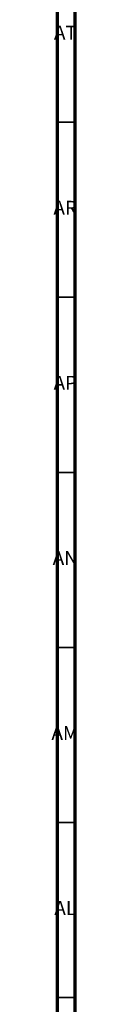
# Model space of a CAD drawing. Units: millimetres. Extents: x 3 to 2496, y 5 to 2495.
# Drawn here: x 2488 to 2495, y 1498 to 1779 of the extents above; entities that cross this region are included whole.
import ezdxf

# ---------------------------------------------------------------- set-up
doc = ezdxf.new("R2010")
doc.units = ezdxf.units.MM
doc.styles.add('SLDTEXTSTYLE0', font='TXT', dxfattribs={"width": 0.75})

msp = doc.modelspace()

# ---------------------------------------------------------------- linework, layer by layer
at = {"color": 5, "linetype": 'Continuous', "lineweight": 70}
for p, q in [((2495, 2495), (2495, 5)), ((2490, 2490), (2490, 10))]:
    msp.add_line(p, q, dxfattribs=at)
at = {"color": 5, "linetype": 'Continuous', "lineweight": 35}
for p, q in [((2490, 1750), (2495, 1750)), ((2490, 1700), (2495, 1700)), ((2490, 1650), (2495, 1650)), ((2490, 1600), (2495, 1600)), ((2490, 1550), (2495, 1550)), ((2490, 1500), (2495, 1500))]:
    msp.add_line(p, q, dxfattribs=at)

# ---------------------------------------------------------------- texts
at = {"color": 7, "linetype": 'Continuous', "lineweight": 0, "char_height": 3.969, "attachment_point": 2, "style": 'SLDTEXTSTYLE0'}
for s, insert in [('AT', (2492.33, 1777.56)), ('AR', (2492.28, 1727.56)), ('AP', (2492.32, 1677.56)), ('AN', (2492.3, 1627.56)), ('AM', (2492.2, 1577.56)), ('AL', (2492.29, 1527.56))]:
    msp.add_mtext(s, dxfattribs=dict(at, insert=insert))

doc.saveas('drawing.dxf')
